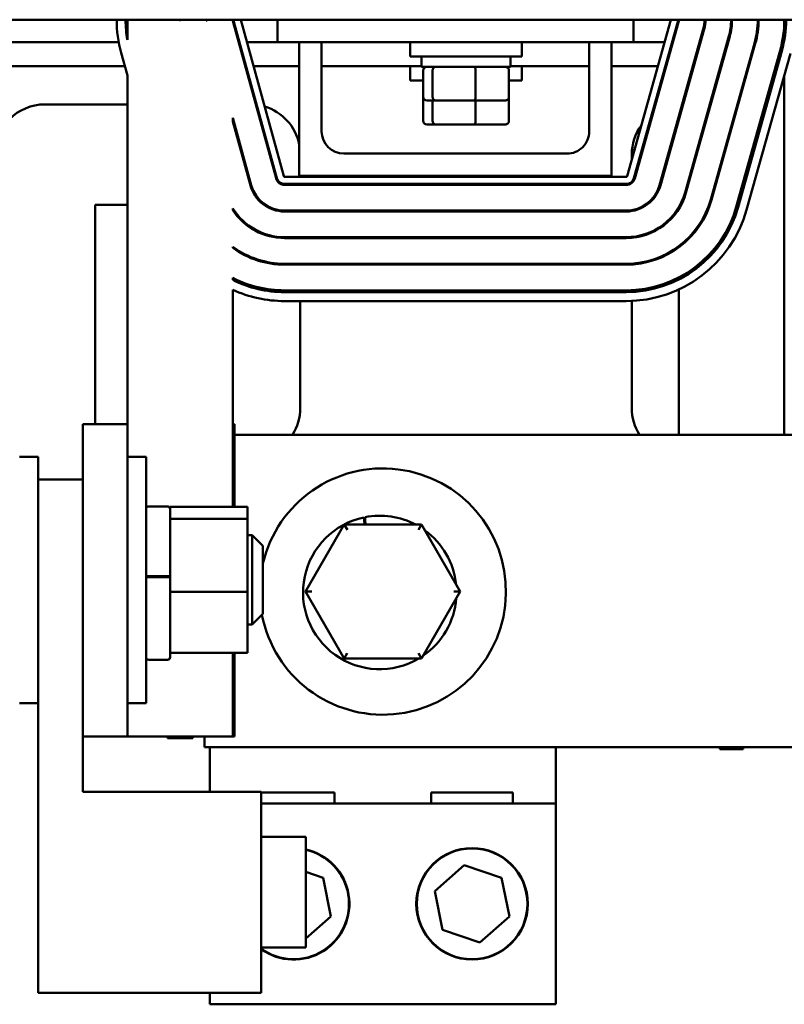
# Model space of a CAD drawing. Units: inches. Extents: x 0.05 to 2.15, y 0.02 to 1.67.
# Drawn here: x 0.39 to 0.53, y 1.12 to 1.3 of the extents above; entities that cross this region are included whole.
import ezdxf

# ---------------------------------------------------------------- set-up
doc = ezdxf.new("R2010")
doc.units = ezdxf.units.IN
doc.header["$LTSCALE"] = 0.1
doc.header["$MEASUREMENT"] = 0
doc.layers.add('Dimension (ANSI)', color=7, linetype='Continuous', lineweight=25)
doc.layers.add('Visible (ANSI)', color=7, linetype='Continuous', lineweight=50)
doc.styles.add('Note Text (ANSI)', font='tahoma.ttf')
doc.dimstyles.new('Default (ANSI)', dxfattribs={"dimscale": 0.1, "dimtxt": 0.1200000047683716, "dimasz": 0.0984251946210861, "dimexe": 0.125, "dimexo": 0.0625, "dimgap": 0.031496062992126, "dimtad": 0, "dimtih": 1, "dimtoh": 1, "dimrnd": 1e-08, "dimzin": 4, "dimdsep": 46, "dimtxsty": 'Note Text (ANSI)', "dimcen": 0.09, "dimdle": 0.3937007874015748, "dimclrd": 256, "dimclre": 256, "dimclrt": 256, "dimadec": 0, "dimazin": 1, "dimtfac": 1, "dimtofl": 0, "dimtmove": 0, "dimatfit": 3, "dimfxl": 1, "dimtolj": 1, "dimtzin": 4, "dimlwd": -1, "dimlwe": -1, "dimarcsym": 0})

# ---------------------------------------------------------------- blocks, each defined once
blk = doc.blocks.new('*D27')
at = {"layer": 'Defpoints', "color": 0, "transparency": 16777216}
for p in [(0.7046245933492208, 1.5437404617606), (0.7046245933492208, 1.224374229329447), (0.2167579266825544, 1.203923294423504)]:
    blk.add_point(p, dxfattribs=at)
at = {"layer": 'Dimension (ANSI)', "transparency": 16777216}
for p, q in [((0.2167579266825544, 1.210173294423504), (0.2167579266825544, 1.5562404617606)), ((0.7046245933492208, 1.230624229329448), (0.7046245933492208, 1.5562404617606)), ((0.226600446144663, 1.5437404617606), (0.4021707639408854, 1.5437404617606)), ((0.6947820738871126, 1.5437404617606), (0.4539958327295014, 1.5437404617606))]:
    blk.add_line(p, q, dxfattribs=at)
for points in [[(0.226600446144663, 1.545380881670953), (0.226600446144663, 1.542100041850249), (0.2167579266825544, 1.5437404617606)], [(0.6947820738871126, 1.545380881670953), (0.6947820738871126, 1.542100041850249), (0.7046245933492208, 1.5437404617606)]]:
    blk.add_solid(points, dxfattribs=at)
at = {"layer": 'Dimension (ANSI)', "transparency": 16777216, "insert": (0.4053203702400979, 1.549986264272295), "char_height": 0.0120000004768372, "attachment_point": 1, "style": 'Note Text (ANSI)'}
blk.add_mtext('\\A1; \\fTahoma|b0|i0;\\H0.0120;16.00', dxfattribs=at)

msp = doc.modelspace()

# ---------------------------------------------------------------- linework, layer by layer
at = {"layer": 'Visible (ANSI)'}
for p, q in [((0.2749245933492221, 1.301907562662856), (0.6749245933492232, 1.301907562662856)), ((0.4116530562999107, 1.298141145909714), (0.4116530562999107, 1.301907562662823)), ((0.4166198206904955, 1.301873402828789), (0.4164531466567818, 1.301875302730344)), ((0.4215869503882312, 1.301816782986856), (0.4214202572707548, 1.301818683105947)), ((0.4265552877818842, 1.301760149378514), (0.4263885166040788, 1.301762050387406)), ((0.4394235141198958, 1.272299786812197), (0.4314124891735011, 1.30148890932266)), ((0.4395842374992035, 1.272343897730602), (0.4315732125528088, 1.301533020241063)), ((0.4328589995872698, 1.301885907588229), (0.4408700245336645, 1.272696785077769)), ((0.4396863896332443, 1.301907562662856), (0.4396863896332443, 1.297740895996188)), ((0.5050032136927899, 1.272695937700009), (0.5131802113754566, 1.301885508028942)), ((0.5061863896332442, 1.301907562662856), (0.5061863896332442, 1.297740895996188)), ((0.5144641186464899, 1.301525841659697), (0.5062871209638137, 1.272336271330764)), ((0.514624607055369, 1.301480883363534), (0.5064476093726935, 1.272291313034602)), ((0.5343863896332437, 1.301907562662784), (0.5343863896332437, 1.298141593728149)), ((0.5192466732310891, 1.300186084434254), (0.5110696755484136, 1.270996514105322)), ((0.5194071616399683, 1.300141126138099), (0.511230163957293, 1.270951555809167)), ((0.5240292278156887, 1.298846327208819), (0.515852230133013, 1.269656756879886)), ((0.5241897162245677, 1.298801368912664), (0.5160127185418923, 1.269611798583731)), ((0.3779126035190906, 1.2977408959961), (0.4100316311861909, 1.2977408959961)), ((0.4324411404543776, 1.2977408959961), (0.4326139701814369, 1.2977408959961)), ((0.4339966079979109, 1.2977408959961), (0.439686389633244, 1.2977408959961)), ((0.4396863896332443, 1.297740895996188), (0.5061863896332442, 1.297740895996188)), ((0.4437697229665777, 1.297740895996164), (0.4437697229665777, 1.272740895996165)), ((0.4479363896332444, 1.281074229329498), (0.4479363896332444, 1.297740895996164)), ((0.4645079266825558, 1.297740895996178), (0.4645079266825558, 1.29507422932951)), ((0.4853412600158891, 1.297740895996178), (0.4853412600158891, 1.29507422932951)), ((0.497936389633244, 1.297740895996164), (0.497936389633244, 1.281074229329498)), ((0.5021030562999107, 1.272740895996165), (0.5021030562999107, 1.297740895996164)), ((0.5061863896332437, 1.2977408959961), (0.5120191636928193, 1.2977408959961)), ((0.5134038258237107, 1.2977408959961), (0.5135769085900723, 1.2977408959961)), ((0.5288117824002878, 1.297506569983384), (0.5206347847176123, 1.268316999654452)), ((0.5289722708091669, 1.297461611687229), (0.5207952731264914, 1.268272041358297)), ((0.4116530562999107, 1.291494471254835), (0.4104863051876487, 1.295745667747534)), ((0.4853412600158891, 1.29507422932951), (0.4645079266825558, 1.29507422932951)), ((0.4665912600158891, 1.293107562662844), (0.4665912600158891, 1.29507422932951)), ((0.4832579266825558, 1.293107562662844), (0.4832579266825558, 1.29507422932951)), ((0.533594336984887, 1.296166812757947), (0.5254173393022116, 1.266977242429017)), ((0.5339153138026452, 1.296076896165636), (0.5257383161199699, 1.266887325836707)), ((0.535520197891437, 1.295627313204082), (0.5273432002087616, 1.266437742875149)), ((0.3767612200410978, 1.293257562662765), (0.4111691716183109, 1.293257562662765)), ((0.4336716020814259, 1.293257562662765), (0.4338444318084852, 1.293257562662765)), ((0.4352270696249592, 1.293257562662765), (0.4437697229665772, 1.293257562662765)), ((0.4479363896332439, 1.293257562662765), (0.466591260015889, 1.293257562662765)), ((0.4645079266825544, 1.293257562662758), (0.4645079266825544, 1.290590895996092)), ((0.4665912600158891, 1.293107562662844), (0.4832579266825558, 1.293107562662844)), ((0.4832579266825558, 1.293257562662765), (0.4979363896332439, 1.293257562662765)), ((0.4853412600158877, 1.293257562662758), (0.4853412600158877, 1.290590895996092)), ((0.5021030562999105, 1.293257562662765), (0.5107632285809224, 1.293257562662765)), ((0.5121478907118125, 1.293257562662765), (0.512320973478174, 1.293257562662765)), ((0.4116530562999107, 1.291494471254835), (0.4116530562999108, 1.226374229329489)), ((0.4668984676456926, 1.287507562662844), (0.4668984676456926, 1.292440895996177)), ((0.4686808401013354, 1.287507562662846), (0.4686808401013354, 1.292440895996179)), ((0.4767069658048653, 1.287507562662846), (0.4767069658048654, 1.292440895996179)), ((0.4829507190527523, 1.287507562662844), (0.4829507190527523, 1.292440895996179)), ((0.5343863896332437, 1.291579938216745), (0.5343863896332437, 1.224374229329452)), ((0.4668984676456926, 1.290590895996094), (0.4645079266825544, 1.290590895996092)), ((0.4853412600158877, 1.290590895996092), (0.4829507190527523, 1.290590895996094)), ((0.4668984676456911, 1.283024229329425), (0.4668984676456911, 1.287507562662758)), ((0.4829507190527512, 1.283024229329426), (0.4829507190527512, 1.28750756266276)), ((0.3962579266825543, 1.286107562662745), (0.4116530562999106, 1.286107562662745)), ((0.4676314471619964, 1.286840895996177), (0.469251045877398, 1.286840895996179)), ((0.4686808401013339, 1.283024229329426), (0.4686808401013339, 1.286840895996093)), ((0.469251045877398, 1.286840895996179), (0.4765441920646238, 1.286840895996181)), ((0.4765441920646238, 1.286840895996181), (0.4822177395364481, 1.286840895996179)), ((0.4767069658048638, 1.283024229329426), (0.4767069658048638, 1.286840895996093)), ((0.5146863896332436, 1.283289304498307), (0.5146863896332436, 1.283907161048779)), ((0.4347946807958362, 1.271029392362402), (0.4313530562999107, 1.283569360683407)), ((0.4313530562999107, 1.282939635010309), (0.4313530562999107, 1.283569360683407)), ((0.4346339574165289, 1.270985281444005), (0.4313530562999107, 1.282939635010309)), ((0.4676314471619952, 1.282357562662759), (0.4692510458773966, 1.282357562662761)), ((0.4692510458773966, 1.282357562662761), (0.4765441920646225, 1.282357562662761)), ((0.4765441920646225, 1.282357562662761), (0.4822177395364469, 1.282357562662759)), ((0.4937697229665773, 1.276907562662831), (0.4521030562999109, 1.276907562662831)), ((0.5058912600158877, 1.275866012048652), (0.5058912600158877, 1.276740895996081)), ((0.4437697229665777, 1.272740895996165), (0.5021030562999107, 1.272740895996165)), ((0.4439579266825544, 1.272740895996081), (0.4439579266825544, 1.272574229329413)), ((0.4410307479129722, 1.272574229329498), (0.5048427252839108, 1.272574229329498)), ((0.5048427252839013, 1.271240895996164), (0.4410307479129722, 1.271240895996164)), ((0.5048427252839108, 1.271074229329488), (0.4410307479129722, 1.271074229329488)), ((0.4439579266825544, 1.271240895996081), (0.4439579266825544, 1.271074229329414)), ((0.5058912600158877, 1.271445383474482), (0.5058912600158877, 1.271668247444206)), ((0.4116530562999106, 1.267374229329414), (0.4056245933492211, 1.267374229329414)), ((0.4056245933492211, 1.267374229329414), (0.4056245933492211, 1.226374229329413)), ((0.4313530562999107, 1.266345406566685), (0.4313530562999107, 1.266652924564422)), ((0.5048427252839108, 1.266274229329489), (0.4410307479129722, 1.266274229329489)), ((0.5048427252839108, 1.266107562662823), (0.4410307479129722, 1.266107562662823)), ((0.4439579266825544, 1.266274229329414), (0.4439579266825544, 1.266107562662747)), ((0.5058912600158877, 1.266190958131721), (0.5058912600158877, 1.266359802618484)), ((0.5146863896332438, 1.266603936473873), (0.5146863896332438, 1.26692510857834)), ((0.5048427252839108, 1.261307562662822), (0.4410307479129722, 1.261307562662822)), ((0.5048427252839108, 1.261140895996156), (0.4410307479129722, 1.261140895996156)), ((0.4439579266825544, 1.261307562662747), (0.4439579266825544, 1.261140895996081)), ((0.5058912600158877, 1.261188382204014), (0.5058912600158877, 1.261355743997669)), ((0.4313530562999107, 1.259294828560399), (0.4313530562999107, 1.259500719069752)), ((0.5146863896332438, 1.25941585503475), (0.5146863896332438, 1.259623645057843)), ((0.5048427252839108, 1.256340895996155), (0.4410307479129722, 1.256340895996155)), ((0.5048427252839108, 1.256174229329489), (0.4410307479129722, 1.256174229329489)), ((0.4439579266825544, 1.256340895996081), (0.4439579266825544, 1.256174229329414)), ((0.5058912600158877, 1.256207444470149), (0.5058912600158877, 1.256374449377592)), ((0.4313530562999107, 1.253318427434139), (0.4313530562999107, 1.253691572399584)), ((0.5146863896332438, 1.253402016189427), (0.5146863896332438, 1.253776805809079)), ((0.4313530562999107, 1.210917165387274), (0.4313530562999107, 1.251472529905794)), ((0.5048427252839108, 1.251374229329488), (0.4410307479129722, 1.251374229329488)), ((0.5048427252839108, 1.251040895996156), (0.4410307479129722, 1.251040895996156)), ((0.4439579266825544, 1.251374229329414), (0.4439579266825544, 1.251040895996081)), ((0.5058912600158877, 1.251066243174967), (0.5058912600158877, 1.251399972413435)), ((0.5146863896332438, 1.224374229329449), (0.5146863896332436, 1.251548836556582)), ((0.5048427252839108, 1.249374229329488), (0.4410307479129722, 1.249374229329488)), ((0.4439579266825544, 1.249374229329414), (0.4439579266825544, 1.229407562662745)), ((0.5058912600158877, 1.229407562662745), (0.5058912600158877, 1.249397766685147)), ((0.4033197229665776, 1.226374229329519), (0.4033197229665779, 1.168040895996184)), ((0.4116530562999109, 1.226374229329519), (0.4033197229665776, 1.226374229329519)), ((0.4116530562999109, 1.226374229329519), (0.411653056299911, 1.168040895996184)), ((0.4316530562999107, 1.226374229329485), (0.4313530562999106, 1.226374229329485)), ((0.4316530562999107, 1.226374229329485), (0.4316530562999107, 1.210917165387271)), ((0.5260530562999102, 1.224374229329454), (0.4316530562999107, 1.224374229329454)), ((0.5260530562999101, 1.224374229329454), (0.5427197229665768, 1.224374229329447)), ((0.3914863896332441, 1.220293787098708), (0.3949863896332442, 1.220293787098708)), ((0.3949863896332442, 1.220293787098708), (0.3949863896332442, 1.216027120432047)), ((0.4116530562999109, 1.220293787098708), (0.4151530562999108, 1.220293787098708)), ((0.4151530562999109, 1.220293787098708), (0.4151530562999109, 1.17429378709871)), ((0.3949863896332442, 1.216027120432052), (0.4033197229665775, 1.216027120432052)), ((0.3949863896332442, 1.120193787098719), (0.3949863896332442, 1.216027120432052)), ((0.4156530562999109, 1.211022829476024), (0.4191530562999109, 1.211022829476024)), ((0.4196530562999109, 1.210917165387289), (0.4196530562999109, 1.210522829476023)), ((0.4340863896332442, 1.210917165387289), (0.4196530562999109, 1.210917165387289)), ((0.4196530562999109, 1.210522829476024), (0.4196530562999109, 1.209210991105422)), ((0.4340863896332442, 1.208714935804499), (0.4340863896332442, 1.210917165387289)), ((0.4196530562999109, 1.209210991105422), (0.4196530562999109, 1.208714935804499)), ((0.4196530562999109, 1.208714935804499), (0.4196530562999109, 1.206063779799839)), ((0.4340863896332442, 1.208714935804499), (0.4196530562999109, 1.208714935804499)), ((0.4340863896332445, 1.195091557515918), (0.4340863896332442, 1.208714935804499)), ((0.455885519299389, 1.208473041998197), (0.455856550085593, 1.208978098297613)), ((0.4559341988816107, 1.207624350355158), (0.455885519299389, 1.208473041998197)), ((0.4560545735572416, 1.209018288700839), (0.456083481885914, 1.208514293887436)), ((0.4560834818859138, 1.208514293887436), (0.4561345376203986, 1.207624175829538)), ((0.452180403410643, 1.207627620483975), (0.4449526383804387, 1.195133912227356)), ((0.466614154663448, 1.207615046483542), (0.452180403410643, 1.207627620483975)), ((0.4527568823084513, 1.206627117903412), (0.452180403410643, 1.207627620483975)), ((0.466614154663448, 1.207615046483542), (0.4660359334610316, 1.206615549823014)), ((0.4738201408860486, 1.195108764226491), (0.466614154663448, 1.207615046483542)), ((0.4196530562999109, 1.206063779799839), (0.4196530562999109, 1.197885788875806)), ((0.4340863896332445, 1.205627120432043), (0.4349863896332442, 1.205627120432043)), ((0.4349863896332442, 1.188960453765375), (0.4349863896332442, 1.205627120432043)), ((0.4369863896332442, 1.203627120432043), (0.4349863896332442, 1.205627120432043)), ((0.4369863896332442, 1.203627120432043), (0.4369863896332442, 1.190960453765375)), ((0.4156530562999109, 1.197999611037988), (0.419153056299911, 1.197999611037988)), ((0.4156530562999109, 1.197798270899071), (0.419153056299911, 1.197798270899071)), ((0.4196530562999109, 1.197885788875806), (0.4196530562999109, 1.197797979696774)), ((0.4196530562999109, 1.197797979696774), (0.4196530562999109, 1.197684209010946)), ((0.4196530562999109, 1.197684209010946), (0.4196530562999109, 1.196694180041012)), ((0.4196530562999109, 1.196694180041012), (0.4196530562999109, 1.195091557515918)), ((0.4196530562999109, 1.195091557515918), (0.4196530562999109, 1.193971948148536)), ((0.4340863896332445, 1.195091557515918), (0.4196530562999109, 1.195091557515918)), ((0.4196530562999109, 1.193971948148536), (0.4196530562999109, 1.184053077987244)), ((0.4340863896332445, 1.183670408810126), (0.4340863896332445, 1.195091557515918)), ((0.4461073384806629, 1.195132906307323), (0.4449526383804387, 1.195133912227356)), ((0.4449526383804387, 1.195133912227356), (0.4521586246030392, 1.182627629970307)), ((0.4665923758558442, 1.182615055969874), (0.4738201408860486, 1.195108764226491)), ((0.4726654407858242, 1.195109770146527), (0.4738201408860486, 1.195108764226491)), ((0.4369863896332442, 1.190960453765375), (0.4349863896332443, 1.188960453765375)), ((0.4340863896332445, 1.188960453765375), (0.4349863896332443, 1.188960453765375)), ((0.4196530562999109, 1.184053077987244), (0.4196530562999109, 1.183670408810126)), ((0.4340863896332445, 1.183670408810126), (0.4196530562999109, 1.183670408810126)), ((0.4196530562999109, 1.183670408810126), (0.4196530562999109, 1.182856162809355)), ((0.4313530562999107, 1.168040895996156), (0.4313530562999107, 1.183670408810106)), ((0.4316530562999107, 1.183670408810103), (0.4316530562999107, 1.168040895996153)), ((0.4527368458054557, 1.183627126630836), (0.452158624603039, 1.182627629970307)), ((0.4521586246030392, 1.182627629970307), (0.4665923758558442, 1.182615055969874)), ((0.466015896958036, 1.183615558550439), (0.4665923758558442, 1.182615055969874)), ((0.4156530562999109, 1.182356162809355), (0.4191530562999109, 1.182356162809355)), ((0.3914863896332441, 1.17429378709871), (0.3949863896332442, 1.17429378709871)), ((0.4116530562999109, 1.17429378709871), (0.4151530562999109, 1.17429378709871)), ((0.4033197229665779, 1.168040895996184), (0.411653056299911, 1.168040895996184)), ((0.4033197229665776, 1.157693787098718), (0.4033197229665776, 1.168040895996184)), ((0.4116530562999109, 1.168040895996156), (0.4313530562999107, 1.168040895996156)), ((0.4191288868511346, 1.168040895996155), (0.4191288868511346, 1.167707562662821)), ((0.423877225748687, 1.168040895996155), (0.423877225748687, 1.167707562662821)), ((0.4260530562999103, 1.16604089599612), (0.4260530562999103, 1.16804089599612)), ((0.4313530562999106, 1.168040895996153), (0.4316530562999107, 1.168040895996153)), ((0.423877225748687, 1.167707562662821), (0.4191288868511346, 1.167707562662821)), ((0.4260530562999103, 1.16604089599612), (0.5260530562999103, 1.16604089599612)), ((0.4270863896332456, 1.157693787098653), (0.4270863896332456, 1.166040895996117)), ((0.4916863896332455, 1.166040895996117), (0.4916863896332455, 1.155521338226916)), ((0.5223639318148737, 1.166040895996115), (0.5223639318148737, 1.165707562662781)), ((0.5427197229665773, 1.166040895996115), (0.5260530562999103, 1.16604089599612)), ((0.526708847451614, 1.166040895996115), (0.526708847451614, 1.165707562662781)), ((0.526708847451614, 1.165707562662781), (0.5223639318148737, 1.165707562662781)), ((0.4033197229665776, 1.157693787098718), (0.436653056299911, 1.157693787098718)), ((0.436653056299911, 1.120193787098719), (0.436653056299911, 1.157693787098718)), ((0.436653056299911, 1.157588004893584), (0.4503512365779145, 1.157588004893584)), ((0.4503512365779145, 1.157588004893584), (0.4503512365779145, 1.155521338226916)), ((0.4684215426885766, 1.157588004893584), (0.483684569911248, 1.157588004893584)), ((0.4684215426885766, 1.155521338226916), (0.4684215426885766, 1.157588004893584)), ((0.483684569911248, 1.157588004893584), (0.483684569911248, 1.155521338226916)), ((0.436653056299911, 1.155521338226927), (0.4916863896332452, 1.155521338226927)), ((0.4916863896332452, 1.155521338226927), (0.4916863896332454, 1.118021338226927)), ((0.436653056299911, 1.149293787098715), (0.4449863896332442, 1.149293787098715)), ((0.4449863896332442, 1.128627120432047), (0.4449863896332442, 1.149293787098715)), ((0.4690868478034841, 1.139131935913389), (0.4745998558595572, 1.143992883929457)), ((0.4745998558595572, 1.143992883929457), (0.4815660643559852, 1.141648952909665)), ((0.4449863896332444, 1.142741254451797), (0.4482327310226521, 1.141648952909665)), ((0.4482327310226521, 1.141648952909665), (0.4496859314630065, 1.134444073873803)), ((0.4815660643559852, 1.141648952909665), (0.4830192647963399, 1.134444073873803)), ((0.4705400482438387, 1.131927056877527), (0.4690868478034841, 1.139131935913389)), ((0.4496859314630065, 1.134444073873803), (0.4449863896332444, 1.130300378036346)), ((0.4830192647963399, 1.134444073873803), (0.4775062567402665, 1.129583125857734)), ((0.4775062567402665, 1.129583125857734), (0.4705400482438387, 1.131927056877527)), ((0.436653056299911, 1.128627120432047), (0.4449863896332442, 1.128627120432047)), ((0.3949863896332442, 1.120193787098719), (0.436653056299911, 1.120193787098719)), ((0.4270863896332454, 1.118021338226927), (0.4270863896332454, 1.120193787098663)), ((0.4916863896332454, 1.118021338226927), (0.4270863896332454, 1.118021338226927))]:
    msp.add_line(p, q, dxfattribs=at)
for centre, radius in [((0.4760530562999122, 1.136788004893592), 0.0104166666666667), ((0.4760530562999119, 1.136788004893594), 0.0103333333333333)]:
    msp.add_circle(centre, radius, dxfattribs=at)
for centre, radius, start, end in [((0.4330197229665761, 1.301930018506618), 0.0233666666666655, 180.055062422524, 195.3470783229717), ((0.4330197229665764, 1.301930018506618), 0.0216999999999994, 180.059291488686, 190.0555224683107), ((0.4330197229728249, 1.301930018506629), 0.0165666666729146, 180.0776635092001, 180.1892347335392), ((0.4330197229683081, 1.30193001850662), 0.0164000000017311, 180.0784527729853, 180.1977954778541), ((0.4330197229662859, 1.301930018506615), 0.0115999999997088, 180.1109160240057, 180.5499264234373), ((0.4330197229664435, 1.301930018506618), 0.0114333333331998, 180.1125328777336, 180.5674656072928), ((0.4330197229665183, 1.301930018506618), 0.0066333333332745, 180.1939639496022, 181.4509889069249), ((0.4330197229666151, 1.301930018506619), 0.0064666666667047, 180.1989630403208, 181.5052428520215), ((0.433019722966577, 1.301930018506618), 0.0016666666666664, 180.771998403638, 195.347078322974), ((0.4330197229665773, 1.301930018506626), 0.0015000000000002, 180.857782092659, 195.347078322971), ((0.4330197229665763, 1.301930018506626), 0.0001666666666659, 187.7433001368528, 195.3470783231252), ((0.5130197229665777, 1.301930466325097), 0.0001666666666663, 344.3506223315576, 352.1013056949053), ((0.5130197229665773, 1.301930466325097), 0.0015, 344.3506223315663, 359.1251105461075), ((0.513019722966577, 1.30193046632509), 0.0016666666666669, 344.3506223315706, 359.2126053057102), ((0.513019722966577, 1.30193046632509), 0.0064666666666668, 344.3506223315641, 359.7970691865556), ((0.513019722966577, 1.30193046632509), 0.0066333333333336, 344.3506223315651, 359.8021679712356), ((0.5130197229665776, 1.30193046632509), 0.011433333333333, 344.3506223315655, 359.8852229684266), ((0.5130197229665768, 1.30193046632509), 0.0116000000000004, 344.3506223315671, 359.8868720658667), ((0.5130197229665773, 1.30193046632509), 0.0164, 344.3506223315651, 359.9199827067157), ((0.513019722966578, 1.30193046632509), 0.0165666666666661, 344.3506223315649, 359.9207877101846), ((0.5130197229665768, 1.30193046632509), 0.0213666666666671, 344.3506223315657, 359.9385826785677), ((0.5130197229665768, 1.30193046632509), 0.0217000000000006, 344.3506223315663, 359.9395261093533), ((0.3962579266825543, 1.276740895996081), 0.0093666666666667, 90, 180), ((0.4345912600158905, 1.276740895996102), 0.0093666666666453, 82.40456575492232, 83.50721391255865), ((0.4345912600158879, 1.276740895996081), 0.0093666666666667, 11.5050649700449, 73.19582825482689), ((0.5152579266825558, 1.276740895996079), 0.0093666666666691, 125.3912858136545, 127.0423514848813), ((0.5152579266825545, 1.276740895996081), 0.0093666666666667, 144.0251743822962, 180), ((0.4521030562999109, 1.281074229329498), 0.0041666666666667, 180, 270), ((0.4937697229665773, 1.281074229329498), 0.0041666666666667, 269.999999999999, 0), ((0.4410307479129722, 1.272740895996165), 0.0001666666666667, 195.3470783229561, 269.9999999999759), ((0.5048427252839108, 1.272740895996165), 0.0001666666666667, 270, 344.3506223316028), ((0.4410307479129722, 1.272740895996156), 0.0066333333333333, 195.34707832297, 270), ((0.4410307479129722, 1.272740895996156), 0.0064666666666667, 195.3470783229704, 270), ((0.4410307479129722, 1.272740895996156), 0.0016666666666667, 195.3470783229715, 270), ((0.4410307479129722, 1.272740895996165), 0.0015, 195.3470783229731, 270), ((0.5048427252839108, 1.272740895996165), 0.0015, 269.9999999996367, 344.3506223314658), ((0.5048427252839108, 1.272740895996156), 0.0016666666666667, 270.0000000000024, 344.3506223315687), ((0.5048427252839108, 1.272740895996156), 0.0064666666666666, 270, 344.350622331566), ((0.5048427252839108, 1.272740895996156), 0.0066333333333333, 270.0000000000006, 344.3506223315667), ((0.5048427252839108, 1.272740895996156), 0.0114333333333333, 270.0000000000003, 344.350622331566), ((0.5048427252839108, 1.272740895996156), 0.0116, 270.0000000000003, 344.3506223315665), ((0.5048427252839108, 1.272740895996156), 0.0164, 270.0000000000005, 344.3506223315662), ((0.5048427252839108, 1.272740895996156), 0.0165666666666667, 269.9999999999998, 344.3506223315655), ((0.4410307479129722, 1.272740895996156), 0.0114333333333333, 212.1728766449341, 270), ((0.4410307479129722, 1.272740895996156), 0.0116, 213.458668138502, 270), ((0.5048427252839108, 1.272740895996156), 0.0213666666666667, 270.0000000000003, 344.3506223315662), ((0.5048427252839108, 1.272740895996156), 0.0217, 270, 344.3506223315659), ((0.5048427252839108, 1.272740895996156), 0.0233666666666666, 270, 344.3506223315662), ((0.4410307479129722, 1.272740895996156), 0.0164000000000002, 233.8356718240054, 269.9999999999998), ((0.4410307479129722, 1.272740895996156), 0.0165666666666667, 234.2558714392145, 269.9999999999998), ((0.4410307479129722, 1.272740895996156), 0.0213666666666665, 243.0679117996426, 270.0000000000002), ((0.4410307479129722, 1.272740895996156), 0.0216999999999999, 243.5141634958465, 270.0000000000002), ((0.4410307479129722, 1.272740895996156), 0.0233666666666664, 245.5331591552476, 270), ((0.434591260015888, 1.229407562662745), 0.0093666666666666, 327.4954523382362, 0), ((0.5152579266825545, 1.229407562662745), 0.0093666666666666, 180, 212.5045476617624), ((0.4593863896332435, 1.195121338226918), 0.023, 190.8930641792327, 166.8841028040288), ((0.4156530562999109, 1.210522829476024), 0.0005, 90, 180), ((0.4191530562999109, 1.210522829476024), 0.0005, 0, 90), ((0.4588064272902913, 1.194951599485662), 0.0143333333333334, 101.876649657087, 300.6092942032406), ((0.4588064272902913, 1.194951599485662), 0.0143333333333334, 62.07518304607567, 101.0689292050771), ((0.4588064272902913, 1.194951599485662), 0.0143333333333334, 5.882405653419681, 54.01776763327186), ((0.4588064272902913, 1.194951599485664), 0.0143333333333334, 304.264604915342, 355.6355683713487), ((0.4156530562999109, 1.182856162809355), 0.0005, 180, 270), ((0.4191530562999109, 1.182856162809355), 0.0005, 270, 0), ((0.4427197229665786, 1.136788004893592), 0.0104166666666667, 234.3804764942039, 77.43189155668783), ((0.4427197229665786, 1.136788004893594), 0.0103333333333333, 234.0487439782705, 77.32885759530905)]:
    msp.add_arc(centre, radius, start, end, dxfattribs=at)
for centre, major_axis, ratio, start_param, end_param in [((0.4676314471619964, 1.292440895996177), (0.0007329795163041, 1e-16), 0.9095297369675382, 1.570796326794813, 3.141592653589797), ((0.469251045877398, 1.292440895996179), (0, 0.0006666666666667), 0.855308664094135, 0, 1.57079632679406), ((0.4765441920646238, 1.292440895996179), (0, 0.0006666666666667), 0.2441606103620225, 4.712388980385528, 6.283185307174393), ((0.4822177395364484, 1.292440895996179), (-0.0007329795163041, -1e-16), 0.9095297369675387, 3.141592653589796, 4.712388980384605), ((0.4676314471619964, 1.287507562662844), (0.0007329795163041, 1e-16), 0.9095297369675392, 3.1415926535898, 4.712388980384608), ((0.469251045877398, 1.287507562662846), (0, -0.0006666666666667), 0.855308664094135, 4.712388980383853, 6.283185307179535), ((0.4765441920646238, 1.287507562662846), (0, -0.0006666666666667), 0.2441606103620233, -5.2092e-12, 1.570796326795734), ((0.4822177395364484, 1.287507562662844), (-0.0007329795163041, -1e-16), 0.9095297369675384, 1.570796326794813, 3.141592653589797), ((0.4676314471619952, 1.283024229329425), (0.0007329795163041, 1e-16), 0.9095297369675392, 3.141592653589796, 4.712388980384607), ((0.4692510458773966, 1.283024229329426), (0, -0.0006666666666667), 0.855308664094135, 4.712388980383847, 6.283185307179531), ((0.4765441920646225, 1.283024229329426), (0, -0.0006666666666667), 0.2441606103620233, -5.2065e-12, 1.570796326795734), ((0.4822177395364469, 1.283024229329426), (-0.0007329795163041, -1e-16), 0.9095297369675384, 1.570796326794809, 3.141592653589792)]:
    msp.add_ellipse(centre, major_axis=major_axis, ratio=ratio, start_param=start_param, end_param=end_param, dxfattribs=at)
for points, knots in [([(0.4151530562999109, 1.197885788875806), (0.4151530562999109, 1.197899883246475), (0.4151675860211123, 1.197916476185592), (0.4152150766185617, 1.197942471624362), (0.4152563262914472, 1.197956491127725), (0.4153437536454148, 1.197976315705547), (0.4154052945008669, 1.197985652062468), (0.4155191490788446, 1.197996342533977), (0.415591536070994, 1.197999611037988), (0.4156530562999109, 1.197999611037988)], [0.1701311480982851, 0.1701311480982851, 0.1701311480982851, 0.1701311480982851, 0.1844212191828311, 0.1844212191828311, 0.1986358741804565, 0.1986358741804565, 0.2127662289736983, 0.2127662289736983, 0.2268297533041298, 0.2268297533041298, 0.2268297533041298, 0.2268297533041298]), ([(0.4156530562999109, 1.197798270899071), (0.4155915769317548, 1.197798270899071), (0.4155192421553834, 1.197794999911145), (0.4154054236680472, 1.197784300248684), (0.4153438890662902, 1.197774950547164), (0.4152564264753399, 1.19775509326532), (0.4152151526050487, 1.197741043456906), (0.4151676043725728, 1.197714984565205), (0.4151530562999109, 1.197698343442629), (0.4151530562999109, 1.197684209010946)], [0.2270796243384766, 0.2270796243384766, 0.2270796243384766, 0.2270796243384766, 0.2411338078989739, 0.2411338078989739, 0.2552694720935967, 0.2552694720935967, 0.2695080157309106, 0.2695080157309106, 0.2838387040808364, 0.2838387040808364, 0.2838387040808364, 0.2838387040808364]), ([(0.419153056299911, 1.197999611037988), (0.4192145765288279, 1.197999611037988), (0.4192869635209774, 1.197996342533977), (0.4194008180989549, 1.197985652062468), (0.4194623589544073, 1.197976315705547), (0.4195497863083749, 1.197956491127725), (0.4195910359812602, 1.197942471624362), (0.4196385265787096, 1.197916476185592), (0.4196530562999109, 1.197899883246475), (0.4196530562999109, 1.197885788875806)], [0.2268297533041297, 0.2268297533041297, 0.2268297533041297, 0.2268297533041297, 0.2408932776345611, 0.2408932776345611, 0.255023632427803, 0.255023632427803, 0.2692382874254287, 0.2692382874254287, 0.2835283585099744, 0.2835283585099744, 0.2835283585099744, 0.2835283585099744]), ([(0.4196530562999109, 1.197684209010946), (0.4196530562999109, 1.197698343442629), (0.4196385082272493, 1.197714984565205), (0.4195909599947731, 1.197741043456906), (0.4195496861244819, 1.19775509326532), (0.4194622235335317, 1.197774950547164), (0.4194006889317747, 1.197784300248684), (0.4192868704444387, 1.197794999911145), (0.4192145356680671, 1.197798270899071), (0.419153056299911, 1.197798270899071)], [0.1703205445961168, 0.1703205445961168, 0.1703205445961168, 0.1703205445961168, 0.1846512329460426, 0.1846512329460426, 0.1988897765833565, 0.1988897765833565, 0.2130254407779793, 0.2130254407779793, 0.2270796243384766, 0.2270796243384766, 0.2270796243384766, 0.2270796243384766])]:
    msp.add_open_spline(points, degree=3, knots=knots, dxfattribs=at)

# ---------------------------------------------------------------- dimensions: what is measured, and where the dimension line sits
at = {"layer": 'Dimension (ANSI)'}
dim = msp.add_linear_dim(base=(0.7046245933492208, 1.5437404617606), p1=(0.2167579266825544, 1.203923294423504), p2=(0.7046245933492208, 1.224374229329447), angle=180, text=' \\fTahoma|b0|i0;\\H0.0120;16.00', dimstyle='Default (ANSI)', override={"dimgap": 0.031496062992126, "dimtih": 0, "dimtoh": 0, "dimdec": 2, "dimlfac": 30, "dimtol": 0, "dimlim": 0, "dimtp": 0, "dimtm": 0, "dimtdec": 2, "dimatfit": 1}, dxfattribs=at)
dim.commit()
dim.dimension.update_dxf_attribs({"geometry": '*D27', "text_midpoint": (0.4280832983351934, 1.5437404617606), "dimtype": 160})

doc.saveas('drawing.dxf')
